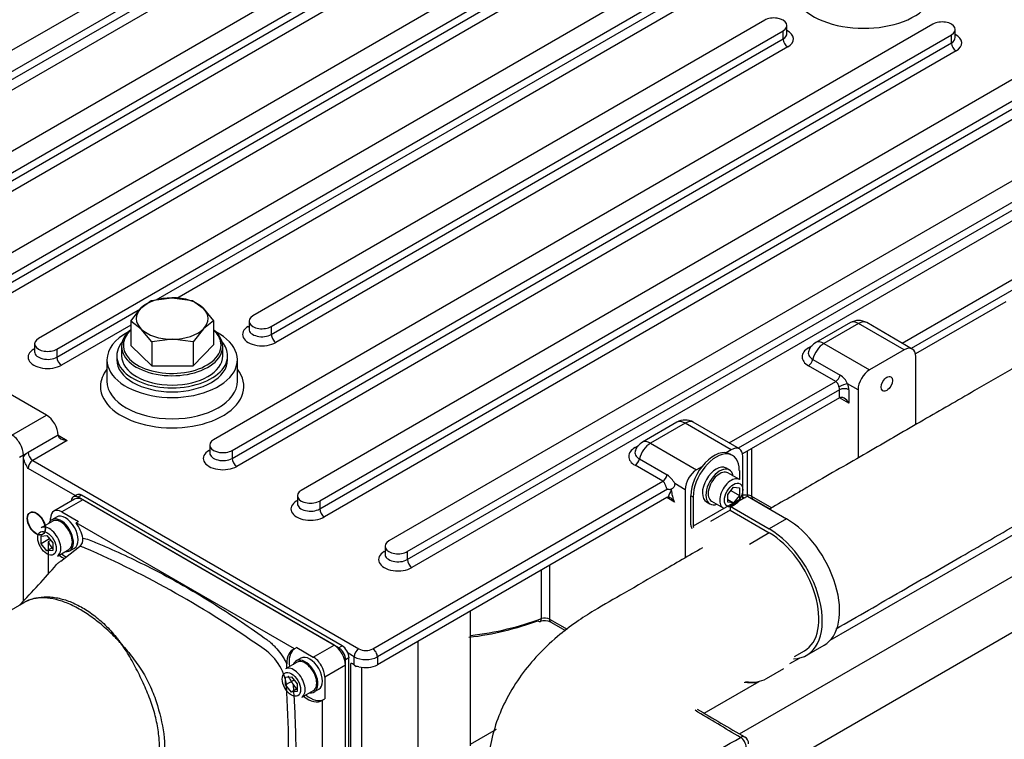
# Model space of a CAD drawing. Units: millimetres. Extents: x -229 to 431, y 0 to 281.
# Drawn here: x 350 to 380, y 154 to 176 of the extents above; entities that cross this region are included whole.
import ezdxf
from ezdxf.lldxf.tags import DXFTag

# ---------------------------------------------------------------- set-up
doc = ezdxf.new("R2010")
doc.units = ezdxf.units.MM
for name, color, linetype in [('0526.4431.UA_317', 7, 'Continuous'), ('0526.4431.UA_69', 7, 'Continuous'), ('19410014_ANULADO', 7, 'Continuous'), ('19410016.10', 7, 'Continuous'), ('19410016.3', 7, 'Continuous'), ('19410016.7B', 7, 'Continuous'), ('19410017', 7, 'Continuous'), ('19410018_JUNTA_A', 7, 'Continuous'), ('19411016_TUBO', 7, 'Continuous'), ('19411036_ABRAZAD', 7, 'Continuous'), ('51218759', 7, 'Continuous'), ('56000093_ARANDEL', 7, 'Continuous'), ('DIAMETROM6_DIN12', 7, 'Continuous'), ('DIAMETROM6_DIN_1', 7, 'Continuous'), ('DIN-912_M6_X_20', 7, 'Continuous'), ('Predeterminado', 7, 'Continuous')]:
    doc.layers.add(name, color=color, linetype=linetype)
tags = doc.linetypes.add('HIDDEN2', pattern=[4.7625, 3.175, -1.5875]).pattern_tags.tags
tags[6:7] = [DXFTag(74, 4), DXFTag(75, 0), DXFTag(340, '0'), DXFTag(46, 0.0), DXFTag(50, 0.0), DXFTag(44, 0.0), DXFTag(45, 0.0)]
tags[4:5] = [DXFTag(74, 4), DXFTag(75, 0), DXFTag(340, '0'), DXFTag(46, 0.0), DXFTag(50, 0.0), DXFTag(44, 0.0), DXFTag(45, 0.0)]

# ---------------------------------------------------------------- blocks, each defined once
blk = doc.blocks.new('SE1')
at = {"layer": '0526.4431.UA_317', "color": 7, "linetype": 'HIDDEN2'}
blk.add_line((363.523, 153.883), (364.319, 154.342), dxfattribs=at)
at = {"layer": '0526.4431.UA_69', "color": 7, "linetype": 'HIDDEN2'}
for p, q in [((374.559, 157.07), (396.733, 169.872)), ((371.777, 154.198), (397.829, 169.239)), ((372.058, 152.653), (387.484, 161.56)), ((373.321, 156.356), (373.616, 156.526)), ((370.689, 154.836), (372.379, 155.812))]:
    blk.add_line(p, q, dxfattribs=at)
for centre, radius, start, end in [((1468.518, 2024.744), 2168.359, 239.576202, 239.62083), ((371.811, 153.892), 0.247, 0, 59.5858)]:
    blk.add_arc(centre, radius, start, end, dxfattribs=at)
for centre, major_axis, start_param, end_param in [((372.161, 156.298), (-0.91, 0), 1.305233, 1.754144), ((371.811, 153.892), (-0.124, -0.214), 3.131159, 3.926991), ((371.811, 153.892), (-0.124, 0.214), 3.926991, 5.497787)]:
    blk.add_ellipse(centre, major_axis=major_axis, ratio=0.57735, start_param=start_param, end_param=end_param, dxfattribs=at)
for points in [[(371.811, 154.093), (371.338, 154.366), (370.877, 154.646), (370.415, 154.924)], [(369.261, 152.665), (370.099, 153.148), (370.973, 153.61), (371.811, 154.093)]]:
    blk.add_open_spline(points, degree=3, dxfattribs=at)
at = {"layer": '19410014_ANULADO', "color": 7, "linetype": 'HIDDEN2'}
for p, q in [((371.878, 161.418), (371.89, 161.408)), ((372.554, 161.174), (372.554, 161.188))]:
    blk.add_line(p, q, dxfattribs=at)
at = {"layer": '19410016.10', "color": 7, "linetype": 'HIDDEN2'}
for p, q in [((364.276, 183.712), (342.214, 170.974)), ((342.78, 170.648), (364.842, 183.385)), ((342.78, 170.403), (364.842, 183.14)), ((364.983, 182.895), (342.922, 170.158)), ((366.963, 182.16), (344.901, 169.423)), ((345.467, 169.097), (367.529, 181.834)), ((345.467, 168.852), (367.529, 181.589)), ((367.67, 181.344), (345.609, 168.607)), ((369.65, 180.609), (347.588, 167.872)), ((348.154, 167.545), (370.216, 180.283)), ((348.154, 167.3), (370.216, 180.038)), ((370.357, 179.793), (348.296, 167.055)), ((372.337, 179.058), (350.275, 166.32)), ((350.841, 165.994), (372.903, 178.731)), ((353.882, 167.504), (372.903, 178.486)), ((373.044, 178.241), (354.524, 167.549)), ((372.549, 176.078), (356.852, 167.014)), ((377.711, 175.955), (355.649, 163.218)), ((373.232, 175.669), (373.232, 175.914)), ((378.394, 175.547), (378.394, 175.792)), ((356.215, 162.891), (378.277, 175.629)), ((357.417, 166.688), (373.115, 175.751)), ((357.417, 166.443), (373.115, 175.506)), ((373.115, 175.506), (373.115, 175.751)), ((378.277, 175.384), (378.277, 175.629)), ((356.215, 162.646), (378.277, 175.384)), ((373.256, 175.261), (357.559, 166.198)), ((378.418, 175.139), (356.357, 162.401)), ((380.398, 174.404), (358.336, 161.666)), ((358.902, 161.34), (380.964, 174.077)), ((358.902, 161.095), (380.964, 173.832)), ((381.105, 173.587), (359.044, 160.85)), ((383.085, 172.852), (361.023, 160.115)), ((361.589, 159.788), (383.651, 172.526)), ((361.589, 159.544), (383.651, 172.281)), ((383.792, 172.036), (361.731, 159.299)), ((350.523, 163.973), (339.846, 170.138)), ((376.762, 166.18), (381.353, 168.831)), ((381.494, 168.586), (377.044, 166.017)), ((379.942, 167.445), (377.174, 165.847)), ((350.841, 165.749), (353.408, 167.231)), ((353.107, 166.73), (350.983, 165.504)), ((356.71, 166.688), (356.734, 166.702)), ((356.734, 166.851), (356.734, 166.606)), ((375.178, 166.806), (374.117, 166.194)), ((375.428, 166.781), (374.367, 166.169)), ((376.827, 165.973), (375.428, 166.781)), ((377.077, 165.998), (375.678, 166.806)), ((357.417, 166.688), (357.417, 166.443)), ((350.158, 166.157), (350.158, 165.912)), ((374.367, 166.169), (375.767, 165.361)), ((350.134, 165.994), (350.158, 166.008)), ((350.841, 165.994), (350.841, 165.749)), ((373.893, 166.035), (373.993, 166.093)), ((376.827, 165.973), (375.767, 165.361)), ((352.377, 165.667), (352.377, 165.014)), ((356.377, 165.014), (356.377, 165.667)), ((374.028, 165.682), (374.862, 165.2)), ((377.181, 163.68), (377.181, 165.769)), ((374.727, 165.006), (373.893, 165.487)), ((371.458, 163.119), (374.727, 165.006)), ((375.413, 164.749), (375.092, 164.934)), ((374.847, 164.749), (371.741, 162.955)), ((374.847, 164.504), (374.847, 164.749)), ((375.13, 164.749), (375.13, 164.34)), ((375.413, 164.749), (375.413, 162.659)), ((374.847, 164.504), (371.87, 162.785)), ((375.13, 164.34), (374.847, 164.504)), ((349.462, 163.361), (350.523, 163.973)), ((369.86, 163.753), (368.799, 163.14)), ((370.11, 163.728), (369.049, 163.116)), ((371.524, 162.912), (370.11, 163.728)), ((371.774, 162.936), (370.36, 163.753)), ((350.877, 163.361), (349.957, 162.83)), ((351.159, 163.197), (350.099, 162.585)), ((350.877, 163.361), (351.159, 163.197)), ((369.049, 163.116), (370.463, 162.299)), ((349.957, 162.83), (349.816, 162.748)), ((355.508, 162.891), (355.532, 162.905)), ((355.532, 163.054), (355.532, 162.81)), ((356.215, 162.891), (356.215, 162.646)), ((368.575, 162.981), (368.675, 163.039)), ((371.524, 162.912), (371.366, 162.82)), ((372.019, 161.523), (372.019, 162.871)), ((372.149, 162.946), (372.149, 161.489)), ((349.816, 162.705), (349.816, 162.748)), ((350.099, 162.585), (360.104, 156.808)), ((368.71, 162.628), (369.559, 162.139)), ((371.878, 161.401), (371.878, 162.707)), ((351.404, 161.505), (349.957, 162.34)), ((369.423, 161.944), (368.575, 162.434)), ((370.621, 162.39), (370.463, 162.299)), ((360.529, 156.808), (369.423, 161.944)), ((370.11, 161.687), (369.789, 161.872)), ((369.565, 161.699), (360.67, 156.563)), ((369.686, 161.7), (369.686, 161.679)), ((370.11, 161.687), (370.11, 159.597)), ((358.195, 161.34), (358.219, 161.354)), ((358.219, 161.503), (358.219, 161.258)), ((358.902, 161.34), (358.902, 161.095)), ((369.544, 161.442), (360.67, 156.318)), ((369.783, 161.304), (369.544, 161.442)), ((372.149, 161.489), (372.768, 161.132)), ((372.191, 161.397), (372.71, 161.098)), ((360.882, 159.788), (360.906, 159.802)), ((360.906, 159.952), (360.906, 159.707)), ((361.589, 159.788), (361.589, 159.544)), ((365.701, 157.734), (365.701, 159.223)), ((365.951, 159.367), (365.951, 157.719)), ((363.523, 153.839), (363.523, 157.965)), ((365.951, 157.719), (366.488, 157.409)), ((365.993, 157.628), (366.437, 157.371)), ((361.918, 151.55), (361.918, 157.039)), ((359.963, 156.563), (359.772, 156.673)), ((359.963, 156.316), (359.963, 156.563)), ((360.67, 156.563), (360.67, 156.318)), ((359.853, 150.421), (359.853, 156.361)), ((359.963, 156.316), (360.019, 156.271)), ((360.192, 150.617), (360.192, 156.243))]:
    blk.add_line(p, q, dxfattribs=at)
for centre, radius, start, end in [((393.086, 105.127), 84.297, 117.16726, 129.79886), ((375.428, 166.373), 0.5, 60, 120), ((374.367, 165.761), 0.5, 120, 159.5171), ((374.524, 164.675), 0.625, 24.4419, 57.1856), ((370.11, 163.32), 0.5, 60, 120), ((369.049, 162.707), 0.5, 120, 159.5171), ((369.226, 161.619), 0.617, 24.2333, 57.3942), ((369.619, 162.44), 0.743, 265.7944, 275.1134), ((370.762, 161.759), 1.079, 184.2515, 204.9173), ((372.736, 183.676), 22.249, 267.7887, 267.9676), ((372.022, 161.065), 0.373, 63.0113, 74.0528), ((365.807, 157.233), 0.436, 64.8645, 109.4503), ((359.829, 156.143), 0.219, 52.3645, 83.8242), ((360.036, 156.043), 0.228, 72.9782, 94.2086)]:
    blk.add_arc(centre, radius, start, end, dxfattribs=at)
for centre, major_axis, ratio, start_param, end_param in [((422.4, 137.008), (-100.8, 0), 0.57735, 5.310268, 5.67858), ((375.59, 177.098), (-2.2, 0), 0.57735, 0, 3.571292), ((372.832, 175.914), (-0.4, 0), 0.57735, 2.356194, 5.497787), ((372.832, 175.506), (-0.6, 0), 0.57735, 2.356194, 3.982661), ((377.994, 175.792), (-0.4, 0), 0.57735, 2.356194, 5.497787), ((372.832, 175.669), (-0.4, 0), 0.57735, 2.356194, 3.141593), ((373.256, 175.424), (-0.1, 0.173), 0.57735, 0.785398, 2.356195), ((377.994, 175.547), (-0.4, 0), 0.57735, 2.356194, 3.141593), ((377.994, 175.384), (-0.6, 0), 0.57735, 2.356194, 3.982661), ((378.418, 175.302), (-0.1, 0.173), 0.57735, 0.785398, 2.356195), ((357.134, 166.851), (0.4, 0), 0.57735, 2.356194, 5.497787), ((375.428, 166.373), (0.25, -0.433), 0.57735, 2.356195, 3.141593), ((375.428, 166.373), (-0.25, -0.433), 0.57735, 3.141593, 3.926991), ((354.377, 165.667), (-2, 0), 0.57735, 0, 3.977012), ((354.377, 165.667), (-2, 0), 0.57735, 5.44896, 6.283185), ((357.134, 166.443), (0.6, 0), 0.57735, 2.356194, 5.497787), ((356.71, 166.851), (-0.1, 0.173), 0.57735, -3.926991, -3.754565), ((357.134, 166.606), (0.4, 0), 0.57735, 3.144043, 5.497787), ((357.559, 166.361), (0.1, -0.173), 0.57735, 3.926991, 5.497787), ((350.558, 166.157), (0.4, 0), 0.57735, 2.356194, 5.497787), ((374.367, 165.761), (0.25, 0.433), 0.57735, 0.785398, 2.066443), ((374.367, 165.761), (0.25, -0.433), 0.57735, 2.356195, 3.141593), ((350.558, 165.749), (0.6, 0), 0.57735, 2.356194, 5.497787), ((350.134, 166.157), (-0.1, 0.173), 0.57735, -3.926991, -3.754565), ((350.558, 165.912), (0.4, 0), 0.57735, 3.144043, 5.497787), ((374.367, 165.761), (0.671, 0), 0.57735, 2.356194, 3.926991), ((374.367, 165.877), (0.479, 0), 0.57735, 2.903255, 3.926991), ((373.893, 166.198), (-0.1, 0.173), 0.57735, 2.356195, 2.680482), ((376.827, 165.565), (-0.25, -0.433), 0.57735, 2.356194, 3.926991), ((350.983, 165.667), (0.1, -0.173), 0.57735, 3.926991, 5.497787), ((373.893, 165.65), (-0.1, -0.173), 0.57735, 0.785398, 2.066443), ((354.377, 164.851), (-2.2, 0), 0.57735, 5.853486, 6.283185), ((354.377, 164.851), (-2.2, 0), 0.57735, 0, 3.571292), ((374.727, 165.169), (-0.1, -0.173), 0.57735, 0.785398, 2.066443), ((375.767, 164.953), (0.25, 0.433), 0.57735, 0.785398, 2.356194), ((354.377, 165.014), (2, 0), 0.57735, 3.141593, 6.283185), ((374.951, 164.852), (-0.186, -0.072), 0.211325, 3.773507, 5.344303), ((374.847, 164.912), (0.2, -0.346), 0.57735, 0.785398, 1.308997), ((374.706, 164.83), (0.1, -0.173), 0.57735, 0.785398, 1.308997), ((374.989, 164.667), (-0.2, 0), 0.57735, 3.926991, 5.497787), ((374.989, 164.259), (-0.141, 0.245), 0.57735, 4.712389, 6.283185), ((350.523, 163.565), (-0.25, 0.433), 0.57735, 3.926991, 5.497787), ((370.11, 163.32), (0.25, -0.433), 0.57735, 2.356195, 3.141593), ((370.11, 163.32), (-0.25, -0.433), 0.57735, 3.141593, 3.926991), ((349.462, 162.952), (0.25, -0.433), 0.57735, 0.785398, 2.356195), ((351.159, 163.361), (0.283, 0), 0.57735, 3.141593, 4.712389), ((355.932, 163.054), (0.4, 0), 0.57735, 2.356194, 5.497787), ((369.049, 162.707), (0.25, 0.433), 0.57735, 0.785398, 2.066443), ((369.049, 162.707), (0.25, -0.433), 0.57735, 2.356195, 3.141593), ((349.957, 162.503), (0.2, 0.346), 0.57735, 0.785398, 1.308997), ((350.099, 162.748), (0.1, -0.173), 0.57735, 3.926991, 5.497787), ((355.932, 162.646), (0.6, 0), 0.57735, 2.356194, 5.497787), ((355.508, 163.054), (-0.1, 0.173), 0.57735, -3.926991, -3.754565), ((355.932, 162.81), (0.4, 0), 0.57735, 3.144043, 5.497787), ((369.049, 162.707), (0.671, 0), 0.57735, 2.356194, 3.926991), ((369.049, 162.824), (0.479, 0), 0.57735, 2.903255, 3.926991), ((368.575, 163.145), (-0.1, 0.173), 0.57735, 2.356195, 2.680482), ((371.524, 162.503), (-0.25, -0.433), 0.57735, 2.356194, 3.926991), ((350.099, 162.422), (0.1, 0.173), 0.57735, 0.785398, 2.356194), ((356.357, 162.565), (0.1, -0.173), 0.57735, 3.926991, 5.497787), ((368.575, 162.597), (-0.1, -0.173), 0.57735, 0.785398, 2.066443), ((370.463, 161.891), (0.25, 0.433), 0.57735, 0.785398, 2.356194), ((369.423, 162.107), (-0.1, -0.173), 0.57735, 0.785398, 2.066443), ((358.619, 161.503), (0.4, 0), 0.57735, 2.356194, 5.497787), ((370.039, 161.483), (-0.35, -0.606), 0.57735, 4.722594, 5.070831), ((358.619, 161.095), (0.6, 0), 0.57735, 2.356194, 5.497787), ((358.195, 161.503), (-0.1, 0.173), 0.57735, -3.926991, -3.754565), ((369.544, 161.279), (0.1, 0.173), 0.57735, 0.46579, 0.785398), ((372.691, 168.729), (-12.5, 0), 0.57735, 1.505697, 1.517016), ((372.008, 161.407), (0.2, 0), 0.57735, 0.785398, 1.517016), ((372.03, 161.638), (0.006, 0.2), 0.04389, -4.096227, -3.820564), ((372.291, 161.571), (0.1, 0.173), 0.57735, 2.356194, 3.141593), ((358.619, 161.258), (0.4, 0), 0.57735, 3.144043, 5.497787), ((359.044, 161.013), (0.1, -0.173), 0.57735, 3.926991, 5.497787), ((361.306, 159.952), (0.4, 0), 0.57735, 2.356194, 5.497787), ((361.306, 159.544), (0.6, 0), 0.57735, 2.356194, 5.497787), ((360.882, 159.952), (-0.1, 0.173), 0.57735, -3.926991, -3.754565), ((361.306, 159.707), (0.4, 0), 0.57735, 3.144043, 5.497787), ((361.731, 159.462), (0.1, -0.173), 0.57735, 3.926991, 5.497787), ((362.167, 160.721), (6.3, 0), 0.57735, 4.921743, 5.287281), ((362.167, 160.884), (-6.5, 0), 0.57735, 1.780955, 2.145688), ((365.592, 157.831), (-0.07, 0.187), 0.443965, 2.441443, 4.012239), ((365.81, 157.638), (0.2, 0), 0.57735, 0.785398, 2.145688), ((366.093, 157.801), (0.1, 0.173), 0.57735, 2.356194, 3.141593), ((360.104, 156.645), (-0.1, -0.173), 0.57735, 3.926991, 5.497787), ((360.316, 156.931), (-0.3, 0), 0.57735, 0.785398, 2.356194), ((360.529, 156.645), (0.1, -0.173), 0.57735, 0.785398, 2.356195), ((360.316, 156.767), (0.5, 0), 0.57735, 3.926991, 5.497787), ((360.316, 156.522), (0.5, 0), 0.57735, 4.270092, 5.497787)]:
    blk.add_ellipse(centre, major_axis=major_axis, ratio=ratio, start_param=start_param, end_param=end_param, dxfattribs=at)
blk.add_ellipse((376.297, 164.932), major_axis=(0.123, 0.213), ratio=0.57735, dxfattribs=at)
for points, knots in [([(374.828, 164.841), (374.822, 164.858), (374.816, 164.874), (374.803, 164.907), (374.796, 164.922), (374.78, 164.952), (374.771, 164.965), (374.751, 164.989), (374.739, 164.998), (374.727, 165.006)], [0, 0, 0, 0, 0.25, 0.25, 0.5, 0.5, 0.75, 0.75, 1, 1, 1, 1]), ([(349.957, 162.34), (349.94, 162.37), (349.923, 162.399), (349.89, 162.46), (349.875, 162.491), (349.848, 162.552), (349.837, 162.584), (349.82, 162.646), (349.816, 162.676), (349.816, 162.705)], [0, 0, 0, 0, 0.25, 0.25, 0.5, 0.5, 0.75, 0.75, 1, 1, 1, 1]), ([(369.565, 161.699), (369.56, 161.705), (369.555, 161.713), (369.545, 161.732), (369.54, 161.742), (369.531, 161.765), (369.526, 161.777), (369.517, 161.802), (369.512, 161.814), (369.502, 161.839), (369.497, 161.851), (369.485, 161.874), (369.479, 161.885), (369.459, 161.916), (369.442, 161.933), (369.423, 161.944)], [0, 0, 0, 0, 0.125, 0.125, 0.25, 0.25, 0.375, 0.375, 0.5, 0.5, 0.625, 0.625, 0.75, 0.75, 1, 1, 1, 1]), ([(369.789, 161.872), (369.789, 161.861), (369.789, 161.849), (369.787, 161.828), (369.785, 161.818), (369.777, 161.79), (369.769, 161.774), (369.749, 161.747), (369.738, 161.736), (369.713, 161.716), (369.699, 161.708), (369.686, 161.7)], [0, 0, 0, 0, 0.125, 0.125, 0.25, 0.25, 0.5, 0.5, 0.75, 0.75, 1, 1, 1, 1]), ([(369.589, 161.459), (369.597, 161.461), (369.605, 161.461), (369.623, 161.458), (369.633, 161.456), (369.66, 161.444), (369.679, 161.431), (369.714, 161.401), (369.73, 161.384), (369.752, 161.356), (369.76, 161.346), (369.772, 161.326), (369.779, 161.315), (369.783, 161.304)], [0, 0, 0, 0, 0.125, 0.125, 0.25, 0.25, 0.5, 0.5, 0.75, 0.75, 0.875, 0.875, 1, 1, 1, 1])]:
    blk.add_open_spline(points, degree=3, knots=knots, dxfattribs=at)
at = {"layer": '19410016.3', "color": 7, "linetype": 'HIDDEN2'}
for centre in [(350.205, 160.646), (350.205, 160.646), (350.205, 160.646), (350.205, 160.646), (350.217, 160.653), (350.217, 160.653), (350.217, 160.653), (350.217, 160.653)]:
    blk.add_ellipse(centre, major_axis=(0.194, -0.335), ratio=0.57735, dxfattribs=at)
at = {"layer": '19410016.7B', "color": 7, "linetype": 'HIDDEN2'}
for p, q in [((349.816, 162.748), (349.694, 162.678)), ((349.816, 158.277), (349.816, 162.748))]:
    blk.add_line(p, q, dxfattribs=at)
blk.add_ellipse((349.462, 162.952), major_axis=(0.25, -0.433), ratio=0.57735, start_param=0.785398, end_param=2.356195, dxfattribs=at)
at = {"layer": '19410017', "color": 7, "linetype": 'HIDDEN2'}
for p, q in [((351.383, 161.397), (350.747, 161.03)), ((351.633, 161.372), (350.997, 161.005)), ((359.341, 156.922), (351.633, 161.372)), ((350.997, 161.005), (351.503, 160.713)), ((350.643, 160.732), (350.643, 160.801)), ((351.432, 160.672), (351.503, 160.713)), ((358.128, 156.806), (351.432, 160.672)), ((350.643, 160.129), (350.573, 160.088)), ((350.573, 160.088), (350.573, 159.1)), ((350.959, 159.496), (351.538, 159.949)), ((350.874, 159.438), (350.833, 159.392)), ((349.943, 158.284), (349.944, 158.285)), ((349.823, 158.223), (343.697, 154.686)), ((358.198, 156.847), (358.128, 156.806)), ((358.198, 156.847), (358.704, 156.555)), ((358.704, 156.555), (359.341, 156.922)), ((359.694, 156.31), (359.058, 155.943)), ((359.694, 150.595), (359.694, 156.31)), ((359.058, 155.943), (359.058, 155.271)), ((358.987, 155.23), (359.058, 155.271)), ((358.987, 150.858), (358.987, 155.23))]:
    blk.add_line(p, q, dxfattribs=at)
for centre, radius, start, end in [((351.387, 160.156), 0.256, 306.1956, 10.3286), ((351.452, 159.382), 0.574, 63.3723, 81.2885), ((339.632, 132.139), 30.27, 54.7035, 66.487), ((351.206, 159.063), 0.498, 119.6214, 131.1437), ((323.31, 183.393), 36.518, 316.2867, 318.9098), ((349.738, 158.595), 0.37, 300.5272, 300.8158), ((356.282, 155.46), 1.62, 8.4348, 58.7276), ((319.834, 153.465), 38.116, 357.8948, 3.3572)]:
    blk.add_arc(centre, radius, start, end, dxfattribs=at)
for centre, major_axis, start_param, end_param in [((351.633, 160.964), (0.25, -0.433), 2.356195, 3.141593), ((350.997, 160.597), (0.25, -0.433), 2.356195, 3.926991), ((351.032, 160.331), (-0.45, 0.779), 4.23265, 4.818113), ((351.032, 160.331), (0.45, -0.779), 4.690777, 4.974188), ((351.032, 160.331), (0.45, -0.779), -0.981765, -0.722385), ((351.103, 160.372), (-0.45, 0.779), -4.123358, -3.889924), ((351.582, 155.197), (-1.75, 3.031), -0.062526, -0.052319), ((358.528, 156.004), (0.45, -0.779), 3.035868, 3.954248), ((358.598, 156.045), (-0.45, 0.779), 0.078648, 0.981765), ((359.341, 156.514), (-0.25, 0.433), 3.926991, 5.497787), ((358.704, 156.147), (0.25, -0.433), 0.785398, 2.356195), ((358.528, 156.004), (-0.45, 0.779), 1.581084, 1.832596), ((358.528, 156.004), (-0.45, 0.779), 2.159827, 3.163204), ((358.598, 156.045), (-0.45, 0.779), 2.159827, 3.119981)]:
    blk.add_ellipse(centre, major_axis=major_axis, ratio=0.57735, start_param=start_param, end_param=end_param, dxfattribs=at)
for points, knots in [([(351.639, 160.202), (351.701, 160.194), (351.765, 160.177), (351.897, 160.123), (351.963, 160.096), (352.16, 160.013), (352.292, 159.957), (352.689, 159.784), (352.953, 159.663), (353.75, 159.281), (354.281, 159.001), (355.078, 158.542), (355.343, 158.382), (355.875, 158.05), (356.141, 157.877), (356.672, 157.52), (356.936, 157.336), (357.217, 157.135), (357.234, 157.123), (357.267, 157.1), (357.284, 157.088), (357.333, 157.052), (357.365, 157.026), (357.429, 156.971), (357.461, 156.942), (357.523, 156.88), (357.553, 156.847), (357.643, 156.744), (357.699, 156.671), (357.776, 156.555), (357.801, 156.516), (357.848, 156.434), (357.871, 156.393), (357.891, 156.351)], [0, 0, 0, 0, 0.03125, 0.03125, 0.0625, 0.0625, 0.125, 0.125, 0.25, 0.25, 0.5, 0.5, 0.625, 0.625, 0.75, 0.75, 0.875, 0.875, 0.882813, 0.882813, 0.890625, 0.890625, 0.90625, 0.90625, 0.921875, 0.921875, 0.9375, 0.9375, 0.96875, 0.96875, 0.984375, 0.984375, 1, 1, 1, 1]), ([(349.814, 158.219), (349.83, 158.228), (349.845, 158.236), (349.882, 158.256), (349.903, 158.266), (349.927, 158.277)], [0.98651754, 0.98651754, 0.98651754, 0.98651754, 0.9921875, 0.9921875, 1, 1, 1, 1]), ([(349.926, 158.277), (349.898, 158.263), (349.873, 158.251), (349.839, 158.232), (349.831, 158.227), (349.823, 158.223)], [0, 0, 0, 0, 0.0078125, 0.0078125, 0.01035082, 0.01035082, 0.01035082, 0.01035082]), ([(352.821, 156.955), (352.806, 156.972), (352.79, 156.989), (352.76, 157.022), (352.745, 157.038), (352.699, 157.087), (352.668, 157.119), (352.574, 157.215), (352.511, 157.276), (352.384, 157.396), (352.32, 157.454), (352.19, 157.564), (352.125, 157.618), (351.929, 157.77), (351.799, 157.861), (351.54, 158.022), (351.41, 158.093), (351.153, 158.212), (351.028, 158.259), (350.785, 158.33), (350.667, 158.353), (350.496, 158.37), (350.44, 158.373), (350.332, 158.372), (350.28, 158.368), (350.178, 158.355), (350.129, 158.345), (350.058, 158.326), (350.035, 158.319), (350, 158.307), (349.989, 158.303), (349.972, 158.296), (349.966, 158.294), (349.955, 158.289), (349.949, 158.287), (349.943, 158.284)], [0, 0, 0, 0, 0.015625, 0.015625, 0.03125, 0.03125, 0.0625, 0.0625, 0.125, 0.125, 0.1875, 0.1875, 0.25, 0.25, 0.375, 0.375, 0.5, 0.5, 0.625, 0.625, 0.75, 0.75, 0.8125, 0.8125, 0.875, 0.875, 0.9375, 0.9375, 0.96875, 0.96875, 0.984375, 0.984375, 0.992187, 0.992187, 1, 1, 1, 1]), ([(349.944, 158.285), (349.952, 158.288), (349.958, 158.291), (349.972, 158.297), (349.978, 158.3), (349.998, 158.308), (350.038, 158.324), (350.079, 158.337), (350.162, 158.362), (350.218, 158.375), (350.39, 158.403), (350.509, 158.407), (350.694, 158.394), (350.756, 158.387), (350.881, 158.365), (350.943, 158.351), (351.132, 158.299), (351.26, 158.252), (351.517, 158.133), (351.645, 158.062), (351.896, 157.899), (352.02, 157.807), (352.203, 157.65), (352.263, 157.595), (352.382, 157.48), (352.44, 157.42), (352.553, 157.296), (352.609, 157.231), (352.69, 157.131), (352.716, 157.097), (352.756, 157.044), (352.775, 157.018), (352.795, 156.991), (352.808, 156.973), (352.814, 156.964), (352.821, 156.955)], [0, 0, 0, 0, 0.007813, 0.007813, 0.015625, 0.015625, 0.03125, 0.0625, 0.0625, 0.125, 0.125, 0.25, 0.25, 0.3125, 0.3125, 0.375, 0.375, 0.5, 0.5, 0.625, 0.625, 0.75, 0.75, 0.8125, 0.8125, 0.875, 0.875, 0.9375, 0.9375, 0.96875, 0.96875, 0.984375, 0.992188, 0.992188, 1, 1, 1, 1]), ([(353.241, 152.113), (353.384, 152.196), (353.508, 152.313), (353.744, 152.648), (353.853, 152.885), (353.978, 153.413), (354, 153.714), (353.967, 154.184), (353.945, 154.345), (353.881, 154.674), (353.838, 154.842), (353.732, 155.176), (353.668, 155.344), (353.527, 155.678), (353.451, 155.846), (353.289, 156.177), (353.205, 156.342), (353.068, 156.579), (353.021, 156.657), (352.923, 156.808), (352.872, 156.884), (352.821, 156.955)], [0.6359251, 0.6359251, 0.6359251, 0.6359251, 0.6875, 0.6875, 0.75, 0.75, 0.8125, 0.8125, 0.84375, 0.84375, 0.875, 0.875, 0.90625, 0.90625, 0.9375, 0.9375, 0.96875, 0.96875, 0.984375, 0.984375, 1, 1, 1, 1]), ([(352.821, 156.955), (352.881, 156.888), (352.942, 156.817), (353.059, 156.675), (353.116, 156.602), (353.285, 156.381), (353.393, 156.228), (353.585, 155.91), (353.669, 155.745), (353.814, 155.409), (353.873, 155.237), (354.028, 154.732), (354.098, 154.396), (354.161, 153.769), (354.156, 153.471), (354.092, 153.073), (354.062, 152.949), (353.981, 152.715), (353.93, 152.608), (353.799, 152.421), (353.722, 152.34), (353.543, 152.208), (353.447, 152.155), (353.279, 152.087), (353.212, 152.066), (353.143, 152.049)], [0, 0, 0, 0, 0.015625, 0.015625, 0.03125, 0.03125, 0.0625, 0.0625, 0.09375, 0.09375, 0.125, 0.125, 0.1875, 0.1875, 0.25, 0.25, 0.28125, 0.28125, 0.3125, 0.3125, 0.34375, 0.34375, 0.375, 0.375, 0.3947016, 0.3947016, 0.3947016, 0.3947016]), ([(358.082, 155.736), (358.053, 155.787), (358.02, 155.834), (357.976, 155.907), (357.962, 155.931), (357.948, 155.96), (357.947, 155.964), (357.945, 155.968)], [0, 0, 0, 0, 0.25, 0.25, 0.375, 0.375, 0.3936594, 0.3936594, 0.3936594, 0.3936594]), ([(358.082, 155.736), (358.089, 155.672), (358.092, 155.609), (358.101, 155.483), (358.113, 155.294), (358.123, 155.105), (358.142, 154.73), (358.151, 154.481), (358.17, 153.739), (358.17, 153.252), (358.151, 152.532), (358.142, 152.294), (358.127, 151.998), (358.121, 151.94), (358.1, 151.835), (358.085, 151.786), (358.026, 151.652), (357.969, 151.581), (357.827, 151.485), (357.742, 151.46), (357.6, 151.462), (357.551, 151.469), (357.45, 151.495), (357.397, 151.517), (357.28, 151.567), (357.216, 151.594), (357.151, 151.622)], [0, 0, 0, 0, 0.015625, 0.015625, 0.03125, 0.0625, 0.0625, 0.125, 0.125, 0.25, 0.25, 0.3125, 0.3125, 0.328125, 0.328125, 0.34375, 0.34375, 0.375, 0.375, 0.40625, 0.40625, 0.421875, 0.421875, 0.4375, 0.4375, 0.456545, 0.456545, 0.456545, 0.456545])]:
    blk.add_open_spline(points, degree=3, knots=knots, dxfattribs=at)
blk.add_open_spline([(357.893, 156.216), (357.892, 156.263), (357.892, 156.309), (357.891, 156.351)], degree=3, dxfattribs=at)
at = {"layer": '19410018_JUNTA_A', "color": 7, "linetype": 'HIDDEN2'}
for p, q in [((351.448, 161.53), (351.342, 161.469)), ((351.598, 161.515), (351.492, 161.454)), ((359.482, 156.841), (351.492, 161.454)), ((359.588, 156.902), (351.598, 161.515)), ((359.482, 156.841), (359.588, 156.902)), ((359.8, 156.535), (359.694, 156.473)), ((359.694, 150.431), (359.694, 156.473)), ((359.8, 150.493), (359.8, 156.535))]:
    blk.add_line(p, q, dxfattribs=at)
for centre, major_axis, start_param, end_param in [((351.492, 161.209), (0.15, -0.26), 2.356195, 3.903012), ((351.598, 161.27), (0.15, -0.26), 2.356195, 3.141593), ((359.482, 156.596), (0.15, -0.26), 0.785398, 2.356195), ((359.588, 156.657), (-0.15, 0.26), 3.926991, 5.497787)]:
    blk.add_ellipse(centre, major_axis=major_axis, ratio=0.57735, start_param=start_param, end_param=end_param, dxfattribs=at)
at = {"layer": '19411016_TUBO', "color": 7, "linetype": 'HIDDEN2'}
for points, knots in [([(374.731, 157.416), (375.401, 157.802), (376.722, 158.565), (378.734, 159.727), (380.735, 160.882), (382.697, 162.015), (384.584, 163.104), (386.371, 164.136), (388.047, 165.104), (389.52, 165.958), (390.879, 166.754), (391.886, 167.627), (392.659, 168.597), (393.176, 169.626), (393.462, 170.754), (393.465, 171.745), (393.317, 172.519), (393.158, 173.031), (392.949, 173.52), (392.663, 174.042), (392.229, 174.655), (391.632, 175.281), (390.906, 175.871), (390.123, 176.359), (388.955, 177.045), (387.372, 177.976), (386.017, 178.763), (385.321, 179.166)], [0.2721458, 0.2721458, 0.2721458, 0.2721458, 0.3163212, 0.3592124, 0.4046673, 0.4480479, 0.4881518, 0.5285489, 0.5649682, 0.5979817, 0.6234723, 0.649542, 0.6739889, 0.6966641, 0.7186598, 0.7431071, 0.7548248, 0.76548, 0.7750815, 0.786156, 0.8020046, 0.822617, 0.8389911, 0.8568381, 0.8737654, 0.9129153, 0.9591114, 0.9591114, 0.9591114, 0.9591114]), ([(385.088, 174.453), (385.291, 174.336), (385.88, 173.996), (386.635, 173.562), (387.325, 173.165), (387.737, 172.928), (388.065, 172.741), (388.356, 172.548), (388.648, 172.321), (388.957, 172.016), (389.168, 171.709), (389.251, 171.454), (389.257, 171.28), (389.203, 171.059), (389.011, 170.758), (388.715, 170.421), (388.098, 169.953), (386.996, 169.353), (385.894, 168.708), (384.691, 168.016), (383.148, 167.125), (381.236, 166.021), (379.23, 164.863), (377.4, 163.806), (375.774, 162.867), (374.203, 161.961), (373.176, 161.367), (372.71, 161.098)], [0.0832962, 0.0832962, 0.0832962, 0.0832962, 0.0967868, 0.1226907, 0.1336757, 0.1433503, 0.1505811, 0.1562283, 0.165707, 0.1769081, 0.1949814, 0.2130491, 0.2297184, 0.2539643, 0.2661977, 0.2785069, 0.3008262, 0.3238955, 0.3487693, 0.3752963, 0.4034774, 0.4507996, 0.5012195, 0.5356049, 0.5712859, 0.6082623, 0.6389103, 0.6389103, 0.6389103, 0.6389103]), ([(370.647, 159.907), (370.228, 159.665), (369.428, 159.204), (368.326, 158.561), (367.428, 158.054), (366.749, 157.625), (366.138, 157.155), (365.539, 156.583), (365, 155.914), (364.446, 154.99), (364.045, 153.773), (364.038, 152.322), (364.347, 151.247), (364.765, 150.409), (365.193, 149.779), (365.779, 149.126), (366.518, 148.479), (367.088, 148.118), (367.452, 147.893)], [0.6840213, 0.6840213, 0.6840213, 0.6840213, 0.7114482, 0.7361747, 0.7559394, 0.7681779, 0.7817419, 0.7990322, 0.8145536, 0.8309696, 0.8621364, 0.8907957, 0.9163821, 0.9286708, 0.9462678, 0.9615142, 0.9794628, 1, 1, 1, 1])]:
    blk.add_open_spline(points, degree=3, knots=knots, dxfattribs=at)
at = {"layer": '19411036_ABRAZAD', "color": 7, "linetype": 'HIDDEN2'}
for p, q in [((371.564, 162.737), (371.494, 162.777)), ((371.772, 162.279), (371.772, 161.999)), ((371.772, 161.743), (371.772, 161.381)), ((370.287, 160.605), (370.287, 161.503)), ((370.357, 161.462), (370.287, 161.503)), ((370.357, 161.462), (370.357, 160.564)), ((371.772, 161.381), (370.357, 160.564)), ((372.019, 161.483), (371.489, 161.177)), ((372.019, 161.483), (373.221, 160.789)), ((371.489, 161.054), (370.888, 160.707)), ((371.489, 161.177), (372.691, 160.482)), ((371.489, 161.177), (371.489, 161.054)), ((371.489, 161.054), (372.691, 160.36)), ((373.221, 160.789), (372.691, 160.482)), ((372.691, 160.36), (372.086, 160.011)), ((373.467, 156.57), (373.766, 156.743)), ((373.841, 156.613), (374.371, 156.919)), ((372.603, 155.898), (373.134, 156.204))]:
    blk.add_line(p, q, dxfattribs=at)
for centre, major_axis, start_param, end_param in [((370.994, 161.911), (-0.5, -0.866), 3.141593, 5.497787), ((371.064, 161.871), (-0.5, -0.866), 2.356194, 5.497787), ((371.842, 161.34), (-0.05, 0.0866), 0.785398, 1.209429), ((373.221, 158.911), (-1.15, 1.992), 3.141593, 5.497787), ((370.428, 160.523), (0.1, -0.173), 3.926991, 4.534678), ((370.428, 160.523), (-0.05, 0.0866), 0.785398, 1.209429), ((372.691, 158.605), (-1.15, 1.992), 2.829093, 5.497787), ((372.691, 158.605), (-1.075, 1.862), 3.141593, 5.497787), ((371.453, 157.89), (-1.15, 1.992), 2.675959, 3.141593)]:
    blk.add_ellipse(centre, major_axis=major_axis, ratio=0.57735, start_param=start_param, end_param=end_param, dxfattribs=at)
at = {"layer": '51218759', "color": 7, "linetype": 'HIDDEN2'}
for p, q in [((353.42, 167.246), (353.733, 167.485)), ((353.733, 167.485), (354.368, 167.568)), ((354.368, 167.568), (355.003, 167.49)), ((355.003, 167.49), (355.325, 167.254)), ((353.107, 166.847), (353.42, 167.246)), ((355.325, 167.254), (355.647, 166.858)), ((353.107, 166.847), (353.107, 166.111)), ((353.428, 166.611), (353.107, 166.847)), ((355.647, 166.858), (355.333, 166.619)), ((355.647, 166.858), (355.647, 166.122)), ((353.75, 166.215), (353.428, 166.611)), ((355.333, 166.619), (355.02, 166.22)), ((353.107, 166.111), (353.75, 165.478)), ((354.385, 166.298), (353.75, 166.215)), ((353.75, 166.215), (353.75, 165.478)), ((355.02, 166.22), (354.385, 166.298)), ((355.02, 166.22), (355.02, 165.484)), ((355.02, 165.484), (355.647, 166.122)), ((352.827, 166.075), (352.827, 165.79)), ((355.927, 165.79), (355.927, 166.075)), ((353.75, 165.478), (355.02, 165.484))]:
    blk.add_line(p, q, dxfattribs=at)
for centre, major_axis, start_param, end_param in [((354.377, 166.933), (-1.1, 0), 4.719934, 5.767131), ((354.377, 166.933), (-1.1, 0), 3.672736, 4.719934), ((354.377, 166.933), (1.1, 0), 2.625539, 3.672736), ((354.377, 166.933), (-1.1, 0), 2.625539, 3.672736), ((354.377, 166.116), (1.5, 0), 2.580654, 6.283185), ((354.377, 166.075), (-1.55, 0), 5.672825, 6.283185), ((354.377, 166.075), (-1.55, 0), 0, 3.751953), ((354.377, 166.933), (1.1, 0), 3.672736, 4.719934), ((354.377, 166.933), (1.1, 0), 4.719934, 5.767131), ((354.377, 166.116), (1.5, 0), 0, 0.560938), ((354.377, 165.79), (1.55, 0), 3.141593, 6.283185)]:
    blk.add_ellipse(centre, major_axis=major_axis, ratio=0.57735, start_param=start_param, end_param=end_param, dxfattribs=at)
at = {"layer": '56000093_ARANDEL', "color": 7, "linetype": 'HIDDEN2'}
for p, q in [((352.677, 165.79), (352.677, 165.667)), ((356.077, 165.667), (356.077, 165.79))]:
    blk.add_line(p, q, dxfattribs=at)
for centre, start_param, end_param in [((354.377, 165.79), 2.691269, 6.283185), ((354.377, 165.79), 0, 0.450324), ((354.377, 165.667), 3.141593, 6.283185)]:
    blk.add_ellipse(centre, major_axis=(1.7, 0), ratio=0.57735, start_param=start_param, end_param=end_param, dxfattribs=at)
at = {"layer": 'DIAMETROM6_DIN12', "color": 7, "linetype": 'HIDDEN2'}
for p, q in [((350.828, 160.848), (350.687, 160.767)), ((351.237, 159.814), (351.378, 159.896)), ((358.323, 156.521), (358.182, 156.439)), ((358.732, 155.487), (358.873, 155.568))]:
    blk.add_line(p, q, dxfattribs=at)
for centre, start_param, end_param in [((350.962, 160.29), 2.711893, 6.712885), ((351.103, 160.372), 3.141593, 6.283185), ((358.457, 155.963), 2.711893, 6.712885), ((358.598, 156.045), 3.141593, 6.283185)]:
    blk.add_ellipse(centre, major_axis=(-0.275, 0.476), ratio=0.57735, start_param=start_param, end_param=end_param, dxfattribs=at)
at = {"layer": 'DIAMETROM6_DIN_1', "color": 7, "linetype": 'HIDDEN2'}
for p, q in [((371.47, 162.288), (371.364, 162.349)), ((370.764, 161.31), (370.87, 161.249))]:
    blk.add_line(p, q, dxfattribs=at)
for centre, start_param, end_param in [((371.064, 161.83), 3.141593, 6.283185), ((371.17, 161.768), 2.555907, 6.283185), ((371.17, 161.768), 0, 0.585686)]:
    blk.add_ellipse(centre, major_axis=(-0.3, -0.52), ratio=0.57735, start_param=start_param, end_param=end_param, dxfattribs=at)
at = {"layer": 'DIN-912_M6_X_20', "color": 7, "linetype": 'HIDDEN2'}
for p, q in [((371.774, 161.997), (371.42, 162.201)), ((371.418, 161.539), (371.595, 161.759)), ((371.513, 161.657), (371.772, 161.508)), ((371.595, 161.759), (371.772, 161.743)), ((371.772, 161.743), (371.772, 161.508)), ((370.92, 161.335), (371.274, 161.131)), ((371.418, 161.304), (371.418, 161.539)), ((371.418, 161.39), (371.595, 161.288)), ((371.595, 161.288), (371.418, 161.304)), ((371.772, 161.508), (371.595, 161.288)), ((350.712, 160.723), (350.358, 160.519)), ((350.361, 160.265), (350.537, 160.281)), ((350.361, 160.03), (350.361, 160.265)), ((350.619, 160.179), (350.361, 160.03)), ((350.537, 160.281), (350.714, 160.061)), ((350.714, 160.061), (350.714, 159.826)), ((350.537, 159.81), (350.361, 160.03)), ((350.714, 159.912), (350.537, 159.81)), ((350.714, 159.826), (350.537, 159.81)), ((350.858, 159.653), (351.212, 159.857)), ((358.207, 156.396), (357.853, 156.192)), ((357.856, 155.938), (358.033, 155.954)), ((357.856, 155.702), (357.856, 155.938)), ((358.115, 155.852), (357.856, 155.702)), ((358.033, 155.954), (358.209, 155.734)), ((358.033, 155.482), (357.856, 155.702)), ((358.209, 155.584), (358.033, 155.482)), ((358.209, 155.734), (358.209, 155.498)), ((358.353, 155.326), (358.707, 155.53)), ((358.209, 155.498), (358.033, 155.482))]:
    blk.add_line(p, q, dxfattribs=at)
for centre, major_axis in [((371.17, 161.768), (0.25, 0.433)), ((371.524, 161.564), (0.25, 0.433)), ((350.962, 160.29), (0.25, -0.433)), ((350.608, 160.086), (0.25, -0.433)), ((358.457, 155.963), (0.25, -0.433)), ((358.103, 155.759), (0.25, -0.433))]:
    blk.add_ellipse(centre, major_axis=major_axis, ratio=0.57735, start_param=0, end_param=3.141593, dxfattribs=at)
for centre, major_axis in [((371.595, 161.524), (-0.2, -0.346)), ((350.537, 160.046), (-0.2, 0.346)), ((358.033, 155.718), (-0.2, 0.346))]:
    blk.add_ellipse(centre, major_axis=major_axis, ratio=0.57735, dxfattribs=at)

msp = doc.modelspace()

# ---------------------------------------------------------------- block references
at = {"layer": 'Predeterminado'}
msp.add_blockref('SE1', (0, 0), dxfattribs=at)

doc.saveas('drawing.dxf')
